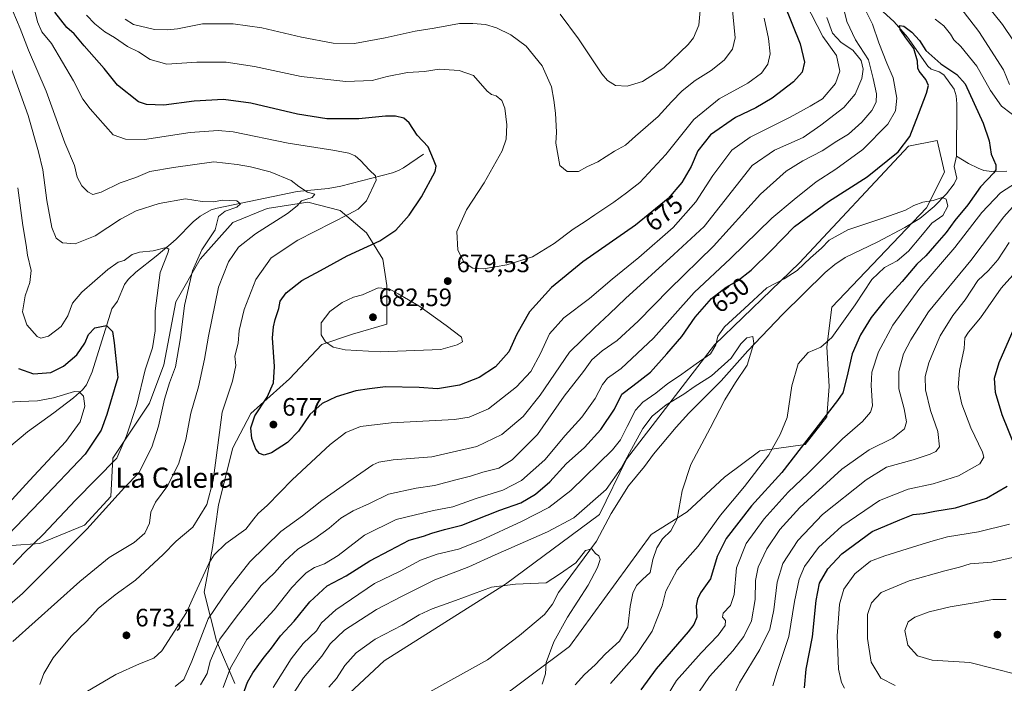
# Model space of a CAD drawing. Units: metres. Extents: x 645020 to 648482, y 4727640 to 4730026.
# Drawn here: x 646777 to 647168, y 4729522 to 4729785 of the extents above; entities that cross this region are included whole.
import ezdxf
from ezdxf.enums import TextEntityAlignment as Align

# ---------------------------------------------------------------- set-up
doc = ezdxf.new("R2010")
doc.units = ezdxf.units.M
doc.header["$MEASUREMENT"] = 0
for name, color, linetype, lineweight in [('Arbolado forestal CxS', 92, 'Continuous', 0), ('Corriente natural lineal', 142, 'Continuous', 13), ('Cultivos herbáceos CxS', 92, 'Continuous', 0), ('Curva de nivel maestra', 30, 'Continuous', 30), ('Curva de nivel normal', 30, 'Continuous', 0), ('Matorral CxS', 135, 'Continuous', 0), ('Punto de cota en terreno', 7, 'Continuous', 0), ('Rótulo de curva de nivel directora', 7, 'Continuous', 0), ('Rótulo de punto de cota en terreno', 7, 'Continuous', 0), ('Texto cartográfico', 7, 'Continuous', 0)]:
    doc.layers.add(name, color=color, linetype=linetype, lineweight=lineweight)
doc.styles.add('Style-Arial', font='txt')

# ---------------------------------------------------------------- blocks, each defined once
blk = doc.blocks.new('5PATER')
at = {"layer": 'Punto de cota en terreno', "linetype": 'Continuous', "lineweight": 0}
h = blk.add_hatch(color=51, dxfattribs=at)
edge = h.paths.add_edge_path()
edge.add_ellipse((0, 0), major_axis=(-0.11, -0.111), ratio=0.999422, start_angle=0, end_angle=360)

msp = doc.modelspace()

# ---------------------------------------------------------------- linework, layer by layer
at = {"layer": 'Arbolado forestal CxS', "color": 92, "linetype": 'Continuous', "lineweight": 0}
for points in [[(646773.3437, 4729576.3759, 650.4013), (646784.6317, 4729577.1819, 654.2472), (646802.3707, 4729584.4387, 657.8092), (646812.8519, 4729595.7267, 658.1316), (646813.6593, 4729611.0453, 653.425), (646828.1725, 4729632.8149, 656.3903), (646833.8169, 4729648.1347, 656.6837), (646838.6553, 4729673.1293, 657.5872), (646848.3305, 4729690.0609, 659.4653), (646861.2317, 4729704.5747, 660.5709), (646874.9389, 4729710.2187, 662.4476), (646891.0647, 4729712.6377, 664.4877), (646903.9655, 4729709.4127, 667.999), (646914.4475, 4729700.5427, 672.6575), (646920.8971, 4729690.0609, 676.1845), (646922.5099, 4729679.5801, 679.0186), (646922.5097, 4729664.2605, 681.5982), (646908.8027, 4729660.2295, 681.2719), (646896.7077, 4729656.1975, 679.1309), (646883.8075, 4729642.4907, 675.6923), (646868.4871, 4729628.7841, 673.5561), (646861.2301, 4729615.0773, 671.756), (646855.5855, 4729592.5017, 670.2421), (646853.1663, 4729575.5689, 670.8026), (646849.9409, 4729557.8313, 669.2821), (646854.7785, 4729538.4807, 661.7375), (646862.0353, 4729521.5489, 653.6986)], [(646862.0353, 4729521.5489, 653.6986), (646854.7785, 4729538.4807, 661.7375), (646849.9409, 4729557.8313, 669.2821), (646853.1663, 4729575.5689, 670.8026), (646855.5855, 4729592.5017, 670.2421), (646861.2301, 4729615.0773, 671.756), (646868.4871, 4729628.7841, 673.5561), (646883.8075, 4729642.4907, 675.6923), (646896.7077, 4729656.1975, 679.1309), (646908.8027, 4729660.2295, 681.2719), (646922.5097, 4729664.2605, 681.5982), (646922.5099, 4729679.5801, 679.0186), (646920.8971, 4729690.0609, 676.1845), (646914.4475, 4729700.5427, 672.6575), (646903.9655, 4729709.4127, 667.999), (646891.0647, 4729712.6377, 664.4877), (646874.9389, 4729710.2187, 662.4476), (646861.2317, 4729704.5747, 660.5709), (646848.3305, 4729690.0609, 659.4653), (646838.6553, 4729673.1293, 657.5872), (646833.8169, 4729648.1347, 656.6837), (646828.1725, 4729632.8149, 656.3903), (646813.6593, 4729611.0453, 653.425), (646812.8519, 4729595.7267, 658.1316), (646802.3707, 4729584.4387, 657.8092), (646784.6317, 4729577.1819, 654.2472), (646773.3437, 4729576.3759, 650.4013)]]:
    msp.add_polyline3d(points, dxfattribs=at)
at = {"layer": 'Corriente natural lineal', "color": 142, "linetype": 'Continuous', "lineweight": 13}
for points in [[(647119.6744, 4729788.4135, 651.9891), (647124.2115, 4729784.2835, 651.2165), (647129.4475, 4729778.241, 650.3776), (647137.5685, 4729766.6592, 649.3099), (647138.9267, 4729765.5615, 649.2914), (647142.0836, 4729764.4265, 648.9496), (647143.9158, 4729763.2228, 648.6936), (647147.9658, 4729757.5624, 648.0653), (647148.8045, 4729754.9578, 648.1082), (647149.0809, 4729751.7247, 647.8866), (647149, 4729731, 646.0232)], [(646937.0201, 4729731.8201, 674.1305), (646929.1801, 4729726.4001, 672.3196), (646927.1101, 4729725.2201, 671.7957), (646924.8101, 4729724.3101, 671.2381), (646904.2301, 4729719.0701, 667.205), (646899.1601, 4729718.1901, 666.343), (646886.8501, 4729716.9101, 664.3509), (646855.0601, 4729710.3801, 659.7075), (646852.6801, 4729709.6701, 659.2222), (646848.3101, 4729707.2001, 658.5784), (646845.5001, 4729704.8301, 658.1704), (646838.7101, 4729697.9901, 656.6317), (646836.6101, 4729696.0901, 656.1841), (646830.8701, 4729691.3101, 654.7923), (646822.7201, 4729684.8901, 653.3184), (646819.6701, 4729682.0101, 653.2471), (646818.3001, 4729679.9701, 653.0899), (646815.4701, 4729673.4401, 652.046), (646813.2601, 4729670.3801, 651.8149), (646805.4301, 4729645.3301, 647.1404), (646803.1401, 4729640.1001, 645.7517), (646801.5901, 4729638.1601, 645.4014), (646798.0101, 4729634.9901, 644.647), (646790.1301, 4729629.0701, 642.7393), (646779.6801, 4729621.5201, 640.8582), (646772.2401, 4729615.2401, 638.8411)], [(647149, 4729731, 646.0232), (647148.0767, 4729726.8997, 645.6585), (647149.1301, 4729722.2701, 645.4116), (647147.9701, 4729720.0101, 645.2339), (647144.9401, 4729716.0501, 645.2844), (647140.0601, 4729711.0001, 644.8977), (647134.3801, 4729706.1901, 644.6703), (647128.4601, 4729702.6601, 644.2753), (647117.4501, 4729696.8101, 643.5425), (647104.7301, 4729690.7201, 642.96), (647100.5601, 4729687.9901, 642.7652), (647096.7101, 4729684.8101, 642.7179), (647079.8101, 4729668.0301, 641.3759), (647066.0701, 4729653.6901, 640.2189), (647055.3501, 4729641.7101, 639.7735), (647042.5401, 4729628.8401, 638.7377), (647037.4801, 4729623.3301, 638.0935), (647028.4701, 4729612.5401, 637.2069), (647024.9001, 4729607.7201, 637.6898), (647018.5701, 4729600.0101, 637.8067), (647011.6901, 4729589.0201, 637.1152), (647005.8601, 4729578.0001, 635.5005), (646990.7101, 4729557.6901, 634.5272), (646988.3801, 4729553.0501, 634.1367), (646985.1901, 4729548.9101, 633.8365), (646975.2101, 4729540.5901, 633.0739), (646962.4701, 4729530.9501, 632.3585), (646935.9601, 4729516.2601, 631.3799)], [(647168.9672, 4729725.0015, 651.3692), (647163.046, 4729724.9461, 649.0551), (647159.8583, 4729725.3422, 647.727), (647157.6236, 4729726.1454, 646.7724), (647153.7719, 4729728.0258, 645.9626), (647149, 4729731, 646.0232)]]:
    msp.add_polyline3d(points, dxfattribs=at)
at = {"layer": 'Cultivos herbáceos CxS', "color": 92, "linetype": 'Continuous', "lineweight": 0}
for points in [[(646907.6589, 4729517.6849, 633.0497), (646921.4281, 4729530.4769, 632.8448), (646969.6733, 4729560.9595, 635.4106), (647007.0047, 4729588.6797, 638.8836), (647017.8241, 4729610.5765, 643.0601), (647052.7549, 4729656.0117, 646.1756), (647086.5751, 4729688.6711, 647.2541), (647129.8499, 4729734.9173, 650.6256), (647141.3029, 4729737.2463, 648.6874), (647144.1955, 4729724.6255, 646.77), (647136.9703, 4729710.4519, 644.9644), (647099.3609, 4729670.9595, 642.3319), (647097.3935, 4729655.2167, 644.4682), (647098.3073, 4729639.5081, 646.8761), (647097.3741, 4729627.4151, 648.6978), (647088.7909, 4729616.3785, 648.3694), (647070.8391, 4729613.8905, 643.1071), (647056.7647, 4729603.4137, 641.5659), (647041.9055, 4729589.6599, 640.0247), (647027.6445, 4729580.6591, 637.3504), (646995.1317, 4729536.2709, 635.3235), (646964.0565, 4729513.0053, 633.2855)], [(646964.0565, 4729513.0053, 633.2855), (646995.1317, 4729536.2709, 635.3235), (647027.6445, 4729580.6591, 637.3504), (647041.9055, 4729589.6599, 640.0247), (647056.7647, 4729603.4137, 641.5659), (647070.8391, 4729613.8905, 643.1071), (647088.7909, 4729616.3785, 648.3694), (647097.3741, 4729627.4151, 648.6978), (647098.3073, 4729639.5081, 646.8761), (647097.3935, 4729655.2167, 644.4682), (647099.3609, 4729670.9595, 642.3319), (647136.9703, 4729710.4519, 644.9644), (647144.1955, 4729724.6255, 646.77), (647141.3029, 4729737.2463, 648.6874), (647129.8499, 4729734.9173, 650.6256), (647086.5751, 4729688.6711, 647.2541), (647052.7549, 4729656.0117, 646.1756), (647017.8241, 4729610.5765, 643.0601), (647007.0047, 4729588.6797, 638.8836), (646969.6733, 4729560.9595, 635.4106), (646921.4281, 4729530.4769, 632.8448), (646907.6589, 4729517.6849, 633.0497)]]:
    msp.add_polyline3d(points, dxfattribs=at)
at = {"layer": 'Curva de nivel maestra', "color": 30, "linetype": 'Continuous', "lineweight": 30, "flags": 128}
for points, elevation in [([(647080.42, 4729791.3001), (647086.86, 4729775.5801), (647088.47, 4729768.3201), (647087.55, 4729764.3701), (647084.2, 4729760.5101), (647075.66, 4729753.9901), (647069.2, 4729750.2401), (647061.07, 4729746.3601), (647051.14, 4729739.4001), (647046.07, 4729733.0401), (647043.47, 4729726.9001), (647039.71, 4729720.5001), (647034.28, 4729714.1901), (647021.35, 4729703.5801), (647000.42, 4729688.9701), (646988, 4729678.7801), (646979.22, 4729669.1801), (646974.16, 4729660.2701), (646971.04, 4729653.2401), (646965.68, 4729647.2901), (646959.25, 4729643.0101), (646951.34, 4729640.0101), (646942.71, 4729638.6201), (646935.38, 4729639.0201), (646922.04, 4729639.3701), (646915.59, 4729638.6001), (646910.23, 4729637.8101), (646902.43, 4729635.3501), (646896.75, 4729632.7301), (646891.88, 4729628.3701), (646887.42, 4729621.7801), (646882.97, 4729617.2401), (646876.71, 4729613.1701), (646873.71, 4729612.2701), (646871.87, 4729612.8501), (646870.48, 4729614.6201), (646868.84, 4729618.8601), (646868.5, 4729623.0401), (646870.05, 4729627.8301), (646874.93, 4729635.1901), (646877.44, 4729640.8901), (646877.88, 4729647.3801), (646877.11, 4729658.7901), (646877.5, 4729663.1501), (646878.11, 4729666.1601), (646879.62, 4729670.4901), (646880.06, 4729673.3701), (646882.54, 4729676.7001), (646888.72, 4729681.6301), (646896.09, 4729685.5301), (646906.72, 4729691.3901), (646919.71, 4729697.3801), (646926.04, 4729701.6001), (646931.38, 4729707.5701), (646936.34, 4729714.7601), (646941.72, 4729724.9501), (646942.07, 4729727.0201), (646941.06, 4729729.6501), (646938.98, 4729734.6301), (646934.62, 4729739.3601), (646931.33, 4729744.2001), (646929.25, 4729746.0101), (646925.99, 4729746.8401), (646922.03, 4729746.8801), (646911.38, 4729745.7601), (646898.71, 4729745.8201), (646887.04, 4729747.7101), (646868.5, 4729751.9801), (646857.56, 4729753.5201), (646845.87, 4729752.8701), (646833.86, 4729751.2201), (646826.97, 4729751.4901), (646823.76, 4729752.5701), (646815.44, 4729759.1301), (646810.19, 4729765.8601), (646802.19, 4729774.8501), (646798.2, 4729779.5301), (646795.25, 4729782.1201), (646790.59, 4729788.1301)], 675), ([(646865.24, 4729516.9301), (646867.16, 4729522.0301), (646869.18, 4729525.8001), (646873.33, 4729531.4101), (646876.63, 4729535.4801), (646880.19, 4729540.5001), (646885.71, 4729546.2201), (646891.91, 4729554.0001), (646898.85, 4729560.3101), (646906.35, 4729564.2401), (646915.8, 4729570.2801), (646923.82, 4729574.4801), (646931.38, 4729578.4601), (646937.04, 4729580.0301), (646940.38, 4729581.2801), (646945.38, 4729582.7301), (646952.38, 4729584.4601), (646967.38, 4729590.3701), (646975.71, 4729593.2701), (646981.61, 4729596.7501), (646987.32, 4729601.6401), (646993.83, 4729608.7101), (647001.02, 4729615.2001), (647007.63, 4729622.3701), (647013.03, 4729630.5401), (647015.92, 4729636.3801), (647020.34, 4729639.7001), (647027.38, 4729645.2401), (647033.78, 4729652.4701), (647039.79, 4729659.3201), (647045.01, 4729667.0501), (647051.52, 4729674.4901), (647057.38, 4729679.0001), (647061.94, 4729681.4401), (647067.38, 4729685.7101), (647075.16, 4729693.3801), (647084.61, 4729703.0501), (647098.04, 4729712.9101), (647113.38, 4729722.7301), (647125.81, 4729732.6701), (647130.46, 4729738.7401), (647133.81, 4729747.7001), (647137.09, 4729755.9601), (647137.84, 4729759.0701), (647136.71, 4729761.3701), (647134.09, 4729764.7001), (647133.61, 4729765.9201), (647133.43, 4729768.7301), (647131.97, 4729773.6901), (647128.8, 4729777.9901), (647126.55, 4729781.3501), (647126.35, 4729782.9101), (647128.08, 4729782.5701), (647131.13, 4729780.2601), (647134.19, 4729776.8701), (647136.78, 4729772.9801), (647142.66, 4729767.7101), (647149.07, 4729763.3701), (647152.33, 4729759.7101), (647159.6, 4729744.1001), (647161.96, 4729737.0601), (647162.72, 4729731.8101), (647164.61, 4729727.4701), (647164.64, 4729725.5201), (647163.81, 4729724.3701), (647158.45, 4729718.7701), (647153.41, 4729711.6201), (647148.29, 4729705.4401), (647144.9, 4729700.7101), (647140.2, 4729695.3701), (647136.82, 4729691.3701), (647133.24, 4729688.0601), (647127.38, 4729681.1501), (647120.27, 4729673.4501), (647115.09, 4729666.8601), (647110.78, 4729659.9401), (647107.54, 4729652.5201), (647105.4, 4729643.2101), (647103.83, 4729637.0201), (647101.71, 4729633.9401), (647079.46, 4729605.3701), (647067.42, 4729592.0401), (647057.33, 4729579.0601), (647053.79, 4729571.9801), (647051.18, 4729563.0801), (647047.24, 4729557.5401), (647046.02, 4729555.0401), (647045.42, 4729552.4201), (647045.72, 4729547.9101), (647044.58, 4729544.9601), (647042.3, 4729542.0901), (647029.52, 4729527.3701), (647023.49, 4729519.0401)], 650), ([(646776.06, 4729646.6401), (646782.01, 4729644.5301), (646788.91, 4729645.0801), (646793.99, 4729647.5001), (646799.24, 4729652.0101), (646802.5, 4729656.7401), (646803.91, 4729660.1601), (646806.38, 4729662.7301), (646811.05, 4729663.6801), (646813.4, 4729661.3001), (646814.18, 4729656.8401), (646815.6, 4729643.0401), (646811.18, 4729628.3201), (646808.92, 4729622.1401), (646802.54, 4729612.6501), (646784.68, 4729593.8601), (646768.38, 4729576.9301)], 650), ([(647172.37, 4729615.1801), (647167.09, 4729628.2001), (647164.47, 4729637.1001), (647164.11, 4729642.7801), (647165.87, 4729649.0401), (647171.86, 4729662.7101)], 675), ([(647088.5, 4729519.8301), (647089.24, 4729527.2401), (647091.71, 4729540.0401), (647093.17, 4729554.4401), (647094.52, 4729561.3401), (647097.77, 4729567.0201), (647103.38, 4729572.9601), (647115.38, 4729581.8201), (647126.38, 4729586.5401), (647131.71, 4729588.5801), (647135.71, 4729589.0101), (647140.32, 4729589.9301), (647148.53, 4729591.3201), (647160.82, 4729595.1201), (647169.06, 4729599.9301)], 675)]:
    msp.add_lwpolyline(points, dxfattribs=dict(at, elevation=elevation))
at = {"layer": 'Curva de nivel normal', "color": 30, "linetype": 'Continuous', "lineweight": 0, "flags": 128}
for points, elevation in [([(646780.16, 4729798.4901), (646783.66, 4729784.3201), (646785.37, 4729780.3701), (646789.2, 4729775.7501), (646798.02, 4729760.9001), (646801.7, 4729753.6301), (646804.59, 4729749.7501), (646813.71, 4729739.4401), (646818.6, 4729737.7301), (646826.25, 4729737.5601), (646844.34, 4729740.3901), (646855.51, 4729741.1201), (646861.44, 4729740.5801), (646883.3, 4729736.1001), (646901.11, 4729733.3601), (646907.42, 4729732.1601), (646909.87, 4729731.1701), (646912.06, 4729729.2001), (646915.68, 4729725.3901), (646918.07, 4729723.2001), (646918.3, 4729721.4501), (646914.45, 4729713.2401), (646911.12, 4729709.9301), (646907.38, 4729707.8801), (646887.15, 4729697.6401), (646876.55, 4729690.5701), (646870.42, 4729682.0401), (646865.74, 4729670.0401), (646863.85, 4729661.7101), (646863.36, 4729656.7101), (646862.07, 4729651.5601), (646862.46, 4729647.7801), (646861.18, 4729641.5601), (646857.06, 4729629.3401), (646855.31, 4729616.2201), (646853.52, 4729602.2001), (646850.95, 4729592.6301), (646845.36, 4729583.6601), (646838.71, 4729578.0501), (646833.64, 4729572.7201), (646822.61, 4729562.6001), (646814.58, 4729556.7101), (646807.77, 4729551.2601), (646803.2, 4729546.2401), (646797.02, 4729540.2601), (646789.94, 4729531.7301), (646786.12, 4729525.4501), (646784.55, 4729521.0601)], 670), ([(647175.97, 4729770.2401), (647167.19, 4729783.3001), (647154.53, 4729799.1401)], 665), ([(647103.42, 4729792.6201), (647105.4, 4729784.4401), (647108.76, 4729777.2101), (647113.94, 4729769.2101), (647115.88, 4729761.8101), (647117.16, 4729755.7501), (647117.08, 4729752.4901), (647115.31, 4729749.0501), (647111.38, 4729744.4401), (647106.04, 4729739.6901), (647101.43, 4729736.9801), (647095.55, 4729733.1101), (647087.9, 4729729.1201), (647081.25, 4729725.0301), (647071.07, 4729715.9101), (647052.3, 4729695.2701), (647034.71, 4729678.0101), (647022.38, 4729665.4101), (647014.04, 4729657.7801), (647008.04, 4729653.6701), (647004.04, 4729650.1101), (647000.67, 4729645.3801), (646993.02, 4729635.5801), (646982.45, 4729620.3701), (646972.32, 4729610.3601), (646966.99, 4729607.0601), (646960.68, 4729605.4301), (646955.79, 4729603.8501), (646950.47, 4729602.6001), (646941.42, 4729600.1801), (646934.18, 4729599.1201), (646923.21, 4729596.7401), (646915.59, 4729593.0301), (646909.13, 4729590.0801), (646904.21, 4729587.2301), (646899.54, 4729583.2101), (646893.85, 4729579.0601), (646887.11, 4729574.8901), (646881.91, 4729570.1101), (646877.86, 4729565.4801), (646872.51, 4729560.3901), (646863.08, 4729548.4001), (646856.14, 4729539.1601), (646852.29, 4729530.3201), (646851.12, 4729525.4201), (646848.39, 4729521.0401)], 660), ([(646802.93, 4729518.0201), (646814.83, 4729525.1201), (646824.26, 4729529.3201), (646829.85, 4729531.6201), (646833.04, 4729534.4901), (646842.92, 4729549.7101), (646846.3, 4729557.3701), (646851.87, 4729569.4001), (646853.92, 4729572.6201), (646858.46, 4729577.1701), (646866.48, 4729582.8001), (646869.63, 4729586.9701), (646871.35, 4729589.1001), (646875.08, 4729592.3701), (646884.93, 4729602.3701), (646900.04, 4729616.4001), (646906.23, 4729621.2601), (646912.08, 4729623.5301), (646924.17, 4729625.1001), (646949.45, 4729626.4301), (646955.23, 4729627.2801), (646962.88, 4729630.5901), (646974.08, 4729639.3001), (646979.71, 4729645.4201), (646983.58, 4729652.5301), (646987.18, 4729660.4601), (646992.91, 4729666.8001), (647003.04, 4729674.4501), (647012.04, 4729682.1001), (647022.71, 4729690.6601), (647036.38, 4729702.6401), (647045.34, 4729712.8001), (647052.05, 4729723.3001), (647059.68, 4729733.4001), (647066.88, 4729738.5801), (647082.89, 4729746.5101), (647090.73, 4729750.7801), (647095.72, 4729753.7701), (647100.87, 4729759.8001), (647102.56, 4729764.7401), (647101.19, 4729770.9101), (647095.85, 4729778.4601), (647088.99, 4729791.9001)], 670), ([(646818.5, 4729785.3901), (646821.82, 4729783.3301), (646830.1, 4729781.2401), (646835.27, 4729781.2201), (646839.28, 4729781.5601), (646849.2, 4729783.5201), (646861.49, 4729783.4901), (646872.78, 4729781.9001), (646888.62, 4729778.1901), (646901.12, 4729775.8901), (646909.64, 4729775.7201), (646921.86, 4729777.9201), (646933.78, 4729780.6601), (646941.38, 4729781.7601), (646951.38, 4729783.7101), (646956.64, 4729783.6401), (646961.68, 4729783.2301), (646966.13, 4729782.0101), (646971.84, 4729779.1201), (646977.92, 4729774.6401), (646984.19, 4729766.9001), (646987.91, 4729758.5601), (646988.86, 4729753.1701), (646989.62, 4729748.1101), (646989.91, 4729740.5701), (646989.69, 4729736.1701), (646991.26, 4729727.2801), (646994.13, 4729724.9201), (646998.69, 4729724.9401), (647001.96, 4729726.7901), (647006.38, 4729728.7501), (647013.04, 4729732.9801), (647017.38, 4729735.2801), (647021.38, 4729738.9201), (647030.38, 4729746.6801), (647035.71, 4729752.5501), (647039.89, 4729756.8701), (647045.09, 4729761.0001), (647051.42, 4729764.9901), (647056.63, 4729769.1401), (647059.92, 4729773.4901), (647060.93, 4729778.0101), (647059.8, 4729790.2401)], 685), ([(646857.44, 4729519.9601), (646860.33, 4729527.7101), (646866.88, 4729539.0401), (646877.72, 4729550.7101), (646884.69, 4729559.6201), (646887.75, 4729562.7801), (646890.42, 4729565.4401), (646893.8, 4729567.5401), (646897.74, 4729569.0001), (646903.17, 4729572.3401), (646913.63, 4729580.3701), (646926.17, 4729586.6701), (646941.11, 4729590.2201), (646948.68, 4729591.6501), (646958.04, 4729595.0101), (646968.61, 4729598.3001), (646975.98, 4729602.1101), (646985.28, 4729610.3601), (646993.46, 4729620.0301), (647000.06, 4729627.3301), (647005.33, 4729634.7101), (647008.19, 4729640.3101), (647010.24, 4729642.7801), (647015.7, 4729646.6501), (647028.46, 4729658.7001), (647044.71, 4729676.8701), (647059.09, 4729690.3601), (647075.56, 4729706.2901), (647084.42, 4729713.7701), (647093.12, 4729720.7201), (647101.02, 4729725.7601), (647111.73, 4729733.5701), (647121.66, 4729743.6701), (647124.76, 4729749.0401), (647125.18, 4729754.0401), (647123.74, 4729762.0401), (647121.27, 4729767.9201), (647118.06, 4729775.9401), (647115.51, 4729783.3801), (647111.84, 4729790.8301)], 655), ([(646991.42, 4729787.3701), (646998.68, 4729777.5701), (647008.03, 4729763.6501), (647010.24, 4729761.0401), (647013.39, 4729759.0301), (647017.98, 4729758.7301), (647024.1, 4729760.6601), (647032.6, 4729766.0601), (647042.32, 4729775.2901), (647044.38, 4729777.9601), (647046.58, 4729782.9601), (647047.16, 4729790.2301)], 690), ([(647170.07, 4729759.4401), (647167.68, 4729765.2401), (647157.8, 4729780.4701), (647149.68, 4729790.9401)], 660), ([(646773.87, 4729538.1401), (646800.5, 4729562.0401), (646812.15, 4729571.5801), (646822.03, 4729577.5101), (646826.36, 4729581.2401), (646828.19, 4729585.1801), (646828.74, 4729589.5901), (646830.52, 4729593.6001), (646835.46, 4729600.2201), (646839.87, 4729609.0101), (646842.57, 4729618.3901), (646844.63, 4729628.8801), (646847.64, 4729639.3701), (646850.09, 4729650.3101), (646851.63, 4729659.4401), (646855.56, 4729678.9901), (646859.51, 4729688.9501), (646863.55, 4729694.8801), (646870.28, 4729700.1801), (646882.99, 4729708.2501), (646886.87, 4729711.2301), (646888.58, 4729713.1801), (646892.88, 4729714.5701), (646893.94, 4729715.8401), (646890.98, 4729716.7401), (646887.58, 4729718.9201), (646884.5, 4729721.3701), (646876.1, 4729724.7101), (646868.38, 4729726.7601), (646863.04, 4729727.7001), (646853.71, 4729728.7601), (646837.71, 4729726.5101), (646828.25, 4729724.8801), (646822.77, 4729722.5601), (646816.55, 4729720.3701), (646808.95, 4729716.6201), (646805.71, 4729715.7001), (646803.63, 4729716.7501), (646801.28, 4729719.1901), (646799.44, 4729722.6701), (646798.33, 4729727.2801), (646794.56, 4729736.2601), (646787.1, 4729756.8201), (646780.05, 4729773.0501), (646776.74, 4729781.6601), (646773.88, 4729788.5501)], 665), ([(647072.51, 4729785.8101), (647074.22, 4729777.7801), (647074.9, 4729771.5801), (647074.02, 4729767.5801), (647071.48, 4729763.9701), (647066.04, 4729760.0001), (647054.58, 4729753.7501), (647044.48, 4729745.4801), (647033.46, 4729731.6701), (647023.01, 4729720.4601), (647017.71, 4729716.3601), (647012.76, 4729712.7001), (647005.25, 4729707.7101), (647001.41, 4729704.9601), (646996.63, 4729701.9401), (646989.05, 4729696.2501), (646980.43, 4729691.0501), (646970.26, 4729687.7701), (646960.96, 4729686.2601), (646956.69, 4729686.5101), (646953.24, 4729688.7601), (646950.77, 4729693.5901), (646950.27, 4729701.0401), (646954.14, 4729709.7101), (646961.18, 4729720.3701), (646968.39, 4729733.1201), (646969.97, 4729737.7001), (646970.25, 4729743.4601), (646969.48, 4729750.0401), (646968.24, 4729753.0701), (646966.02, 4729754.8901), (646964.14, 4729755.4801), (646962.4, 4729756.7301), (646956.92, 4729762.9601), (646951.2, 4729765.0301), (646943.34, 4729765.5801), (646937.46, 4729764.6201), (646930.74, 4729764.1901), (646922.62, 4729762.5901), (646916.64, 4729761.0601), (646906.2, 4729760.5801), (646888.45, 4729762.6301), (646869.97, 4729766.6301), (646858.62, 4729768.2801), (646846.98, 4729768.2901), (646835.06, 4729767.5401), (646828.42, 4729769.3101), (646823.8, 4729772.3701), (646819.38, 4729774.5901), (646814.22, 4729778.0701), (646810.47, 4729780.3901), (646806.5, 4729783.5001), (646803.13, 4729787.0201)], 680), ([(647097.42, 4729786.0601), (647099.65, 4729779.8601), (647103.04, 4729776.0701), (647107.78, 4729773.1101), (647110.99, 4729768.9801), (647111.89, 4729765.4801), (647111.26, 4729761.8201), (647108.69, 4729755.6401), (647104.2, 4729750.2601), (647095.04, 4729743.2801), (647087.96, 4729738.4301), (647076.58, 4729733.3301), (647067.79, 4729727.2101), (647048.66, 4729703.0401), (647036.64, 4729691.9701), (647017.43, 4729674.4501), (647011.04, 4729668.2901), (647005.04, 4729662.8201), (646995.07, 4729653.0801), (646983.48, 4729635.9801), (646976.74, 4729627.5301), (646968.18, 4729620.4001), (646958.25, 4729615.6201), (646940.43, 4729611.5401), (646925.04, 4729610.3901), (646919.39, 4729609.4801), (646916.96, 4729608.3601), (646907.38, 4729601.7201), (646896.71, 4729594.1401), (646889.04, 4729588.0601), (646880.38, 4729581.9001), (646868.04, 4729569.8901), (646859.85, 4729559.3301), (646857, 4729555.3601), (646851.44, 4729547.1501), (646844.96, 4729530.3801), (646841.77, 4729523.1001), (646838.38, 4729520.3601)], 665), ([(647140.42, 4729785.4201), (647143.9, 4729782.6801), (647146.57, 4729779.4001), (647147.94, 4729777.2001), (647150.67, 4729774.6001), (647157.06, 4729766.7001), (647162.47, 4729757.1101), (647166.81, 4729750.8701), (647174.46, 4729744.9601)], 655), ([(646758.19, 4729540.4701), (646777.66, 4729557.2301), (646803.29, 4729582.7701), (646818.24, 4729599.3001), (646823.98, 4729605.1301), (646829.06, 4729615.3901), (646831.71, 4729623.7901), (646834.17, 4729634.4401), (646836.18, 4729640.9401), (646838.46, 4729647.2401), (646840.48, 4729658.8401), (646842.12, 4729671.7101), (646845.23, 4729685.3701), (646848.92, 4729693.7101), (646854.3, 4729701.7101), (646855.58, 4729707.0601), (646858.3, 4729709.0701), (646862.87, 4729710.7401), (646864.39, 4729712.0201), (646862.84, 4729713.1801), (646857.28, 4729713.5401), (646853.44, 4729712.8301), (646849.04, 4729712.9801), (646842.43, 4729713.9801), (646832.02, 4729712.1901), (646822.88, 4729709.2601), (646816.66, 4729705.9201), (646806.53, 4729699.3201), (646798.64, 4729696.1801), (646793.6, 4729696.5901), (646791.08, 4729698.4601), (646789.3, 4729702.5901), (646787.32, 4729713.3901), (646785.74, 4729725.5001), (646783.99, 4729732.6401), (646779.88, 4729747.1501), (646769.55, 4729775.8701)], 660), ([(646775.84, 4729718.3701), (646777.76, 4729703.3701), (646779.1, 4729695.6101), (646779.62, 4729691.6701), (646781.15, 4729685.6101), (646780.65, 4729680.8501), (646778.75, 4729675.5401), (646777.75, 4729669.0801), (646779.41, 4729663.9301), (646783.57, 4729659.2801), (646785.01, 4729658.7101), (646788.04, 4729659.4101), (646793.05, 4729663.3101), (646795.75, 4729667.5001), (646797.62, 4729672.5501), (646801.32, 4729676.9101), (646811.61, 4729686.0101), (646815.71, 4729688.8801), (646818.04, 4729689.5401), (646821.34, 4729691.8701), (646824.24, 4729692.7801), (646829.68, 4729693.3501), (646834.83, 4729694.6701), (646835.89, 4729693.9901), (646835.56, 4729692.8901), (646832.41, 4729684.8201), (646830.45, 4729669.5201), (646830.36, 4729661.6101), (646829.39, 4729654.8501), (646826.44, 4729646.0401), (646823.19, 4729632.3701), (646819.07, 4729619.8301), (646815.19, 4729611.0401), (646798.8, 4729594.3701), (646785.87, 4729580.7201), (646778.29, 4729573.4301), (646773.94, 4729568.7201)], 655), ([(647172.8, 4729720.4801), (647166.41, 4729716.4701), (647159.04, 4729708.5801), (647148.35, 4729694.7101), (647134.44, 4729678.5101), (647123.62, 4729663.9101), (647117.92, 4729653.2601), (647115.36, 4729645.2301), (647115.07, 4729639.9201), (647115.58, 4729631.7401), (647114.72, 4729629.3301), (647111.53, 4729625.5201), (647103.6, 4729618.6801), (647089.93, 4729605.1101), (647082.03, 4729597.5401), (647072.5, 4729586.9601), (647065.39, 4729577.1301), (647061.51, 4729567.4701), (647060.58, 4729556.8301), (647059.16, 4729552.4301), (647056.16, 4729549.4501), (647055.93, 4729547.8801), (647057.1, 4729546.5801), (647057.05, 4729544.5301), (647054.2, 4729540.6801), (647047.44, 4729533.7101), (647037.62, 4729522.7001), (647033.88, 4729516.6701)], 655), ([(646877.38, 4729519.8601), (646884.52, 4729531.2901), (646889.3, 4729537.4001), (646894.59, 4729542.4201), (646896.58, 4729545.6201), (646902.22, 4729550.7901), (646917.66, 4729561.2501), (646927.85, 4729566.1901), (646935.93, 4729570.4601), (646942.52, 4729572.8801), (646951.04, 4729574.8801), (646960.04, 4729578.3901), (646976.04, 4729585.8401), (646986.88, 4729591.3801), (646995.71, 4729598.1201), (647012.21, 4729614.3301), (647015.35, 4729618.3201), (647018.04, 4729623.6201), (647021.34, 4729630.0301), (647024.24, 4729633.2801), (647029.46, 4729636.7701), (647034.24, 4729640.6401), (647038.82, 4729643.6801), (647045.46, 4729648.5001), (647051.1, 4729652.5001), (647053.26, 4729655.9701), (647054.13, 4729659.4601), (647056.67, 4729663.1401), (647064.66, 4729670.5001), (647073.59, 4729678.7201), (647080.4, 4729682.2001), (647085.68, 4729685.5501), (647090.86, 4729690.6401), (647095.25, 4729694.4601), (647098.38, 4729697.5601), (647105.71, 4729701.7601), (647120.04, 4729706.4501), (647128.71, 4729709.5401), (647132.02, 4729711.3301), (647135.62, 4729712.6601), (647139.69, 4729713.3501), (647143.23, 4729714.5601), (647144.84, 4729713.8401), (647145.52, 4729711.1301), (647143.52, 4729707.4301), (647139.08, 4729704.3701), (647134.79, 4729699.0001), (647129.9, 4729693.2201), (647125.35, 4729689.3401), (647120.34, 4729686.7101), (647115.23, 4729682.0401), (647108.72, 4729671.9301), (647099.4, 4729658.9501), (647095.04, 4729655.0901), (647090.04, 4729653.0301), (647085.99, 4729648.4501), (647083.53, 4729639.7301), (647081.63, 4729627.1501), (647078.86, 4729620.4701), (647074.34, 4729612.3201), (647064.64, 4729599.7801), (647055.12, 4729588.3701), (647046.24, 4729576.0401), (647037.86, 4729566.7101), (647033.44, 4729558.2101), (647031.93, 4729552.4201), (647028, 4729542.3001), (647022.07, 4729533.4501), (647011.42, 4729521.4701)], 645), ([(647046.57, 4729518.0001), (647050.75, 4729524.3001), (647060.06, 4729534.5401), (647064.48, 4729540.1601), (647067.4, 4729546.4601), (647068.92, 4729554.8701), (647069.1, 4729562.3701), (647070.08, 4729567.7101), (647073.54, 4729575.0401), (647078.73, 4729582.7101), (647086.67, 4729591.3701), (647103.32, 4729606.6201), (647114.21, 4729614.3501), (647123.66, 4729618.9501), (647128.24, 4729622.7101), (647129.11, 4729625.5101), (647128.15, 4729630.5801), (647126.02, 4729638.5101), (647126.02, 4729645.3801), (647127.89, 4729652.4101), (647130.85, 4729658.0501), (647137.78, 4729669.2001), (647154.61, 4729689.4801), (647167.71, 4729706.9001), (647172.38, 4729712.1001)], 660), ([(647060.33, 4729516.7801), (647062.7, 4729521.7101), (647070.83, 4729535.0401), (647074.78, 4729543.1401), (647076.34, 4729550.7901), (647077.67, 4729561.7001), (647079.91, 4729569.1701), (647085.82, 4729578.2801), (647095.69, 4729588.6301), (647112.98, 4729602.3901), (647121.14, 4729607.4601), (647131.71, 4729610.3401), (647138.42, 4729612.5601), (647140.68, 4729613.6501), (647142.17, 4729615.5801), (647141.51, 4729621.6601), (647138.68, 4729629.9101), (647136.68, 4729638.1601), (647136.53, 4729643.4101), (647137.98, 4729648.8701), (647139.84, 4729653.4101), (647142.4, 4729659.6201), (647147.47, 4729667.6901), (647152.42, 4729673.9101), (647157.47, 4729681.5801), (647161.63, 4729685.5001), (647165.39, 4729689.7501), (647169.82, 4729696.7101)], 665), ([(647172.6, 4729685.0401), (647166.76, 4729678.5801), (647158.47, 4729666.7101), (647153.74, 4729661.0401), (647152.27, 4729658.8401), (647151.96, 4729654.5901), (647150.18, 4729645.9001), (647149.67, 4729639.0601), (647151.06, 4729632.4401), (647154.62, 4729623.1201), (647159.34, 4729613.3801), (647159.85, 4729611.4501), (647158.18, 4729608.7901), (647149.71, 4729604.0301), (647139.71, 4729600.8301), (647129.71, 4729598.7501), (647118.39, 4729594.1801), (647103.43, 4729583.9601), (647094.05, 4729575.5901), (647088.48, 4729567.9801), (647086.36, 4729562.9101), (647084.58, 4729554.0801), (647082.28, 4729540.1501), (647077.62, 4729526.2501), (647075.98, 4729520.5301)], 670), ([(646919.12, 4729678.7201), (646912.82, 4729675.9601), (646909.25, 4729674.9201), (646904.76, 4729672.8001), (646899.89, 4729669.2101), (646896.45, 4729664.8201), (646896.35, 4729660.0601), (646898.08, 4729657.2801), (646901.24, 4729655.1501), (646905.95, 4729654.0701), (646919.8, 4729653.2001), (646944.04, 4729654.2301), (646950.53, 4729656.0301), (646952.55, 4729657.2601), (646952.23, 4729659.1401), (646946.1, 4729663.6901), (646935.22, 4729671.5901), (646926.96, 4729676.2901), (646923.41, 4729678.2701), (646919.12, 4729678.7201)], 680), ([(646879.94, 4729509.2201), (646889.38, 4729523.7101), (646896.61, 4729532.3901), (646900.02, 4729537.2001), (646905.71, 4729542.6301), (646918.38, 4729550.8801), (646928.63, 4729556.2401), (646941.58, 4729562.6601), (646955.05, 4729567.8001), (646965.61, 4729572.5701), (646986.4, 4729581.7101), (646996.9, 4729587.3301), (647009.71, 4729598.5801), (647015.67, 4729607.0901), (647020.57, 4729616.0401), (647024.22, 4729622.8101), (647027.99, 4729627.6401), (647033.5, 4729632.2201), (647040.57, 4729636.3901), (647044.66, 4729639.3301), (647051.62, 4729643.7101), (647059.44, 4729650.7101), (647063.25, 4729656.3701), (647065.64, 4729658.8001), (647067.96, 4729659.3101), (647068.44, 4729656.7101), (647065.73, 4729647.9301), (647061.12, 4729641.0401), (647056.84, 4729634.1701), (647051.01, 4729622.8901), (647043.32, 4729608.5001), (647039.84, 4729598.0401), (647037.93, 4729586.9001), (647035.46, 4729582.1301), (647032.14, 4729578.9801), (647029.78, 4729575.3701), (647028.24, 4729570.7901), (647027.19, 4729565.6601), (647024.07, 4729562.7801), (647021.81, 4729560.4301), (647020.34, 4729557.3501), (647019.25, 4729552.1401), (647018.24, 4729543.9401), (647015.03, 4729538.3301), (647009.38, 4729533.2501), (647005.38, 4729528.9401), (647001.06, 4729525.1301), (646997.35, 4729520.9501)], 640), ([(646765.64, 4729632.9201), (646776.71, 4729633.4801), (646783.6, 4729633.7701), (646789.95, 4729634.9901), (646798.36, 4729637.4701), (646800.15, 4729637.3101), (646801.97, 4729635.5801), (646802.52, 4729631.6801), (646800.61, 4729625.4601), (646794.88, 4729617.5701), (646780.47, 4729602.2001), (646772.08, 4729593.0201)], 645), ([(647104.43, 4729519.7101), (647103.18, 4729521.8901), (647102.08, 4729527.2201), (647101.53, 4729540.4101), (647101.99, 4729547.3001), (647102.41, 4729553.0401), (647104.15, 4729559.0401), (647108.6, 4729565.0401), (647114.79, 4729570.0801), (647120.49, 4729572.1601), (647133.53, 4729576.3501), (647139.74, 4729578.1801), (647145.38, 4729579.7901), (647157.71, 4729581.7101), (647170.04, 4729584.7501)], 680), ([(646899.51, 4729520.1001), (646902.56, 4729523.5101), (646905.84, 4729528.6501), (646910.26, 4729533.6501), (646917.89, 4729539.1201), (646928.59, 4729544.7401), (646935.38, 4729548.8501), (646940.48, 4729551.2201), (646949.77, 4729554.4501), (646964.11, 4729559.7801), (646973.6, 4729561.0201), (646985.89, 4729561.4801), (646991.18, 4729564.9601), (646997.58, 4729569.4201), (647001.54, 4729574.3001), (647003.97, 4729575.0101), (647005.51, 4729573.1801), (647006.81, 4729572.1701), (647007.28, 4729570.7401), (647006.29, 4729567.5201), (647002.49, 4729560.6001), (646994.38, 4729547.9001), (646988.93, 4729538.0101), (646985.88, 4729529.8901), (646985.58, 4729525.3201), (646984.2, 4729521.2601)], 635), ([(647175.99, 4729572.5801), (647163.04, 4729569.6601), (647154.44, 4729569.0401), (647150.12, 4729567.6901), (647144.31, 4729566.3201), (647130.07, 4729562.2801), (647118.98, 4729557.5901), (647115.18, 4729553.5701), (647113.56, 4729548.8901), (647113.53, 4729539.4001), (647115.06, 4729530.0401), (647118.91, 4729523.6101), (647124.6, 4729520.7401)], 685), ([(647168.71, 4729554.9301), (647163.38, 4729554.8301), (647156.71, 4729553.6501), (647146.38, 4729552.0001), (647138.04, 4729550.0101), (647132.38, 4729547.8901), (647129.74, 4729546.0101), (647128.38, 4729542.5801), (647129.62, 4729536.7801), (647133.49, 4729532.4901), (647139.3, 4729530.7301), (647154.27, 4729529.8001), (647173.07, 4729525.1001)], 690)]:
    msp.add_lwpolyline(points, dxfattribs=dict(at, elevation=elevation))
at = {"layer": 'Matorral CxS', "color": 135, "linetype": 'Continuous', "lineweight": 0}
for points in [[(646964.0565, 4729513.0053, 633.2855), (646995.1317, 4729536.2709, 635.3235), (647027.6445, 4729580.6591, 637.3504), (647041.9055, 4729589.6599, 640.0247), (647056.7647, 4729603.4137, 641.5659), (647070.8391, 4729613.8905, 643.1071), (647088.7909, 4729616.3785, 648.3694), (647097.3741, 4729627.4151, 648.6978), (647098.3073, 4729639.5081, 646.8761), (647097.3935, 4729655.2167, 644.4682), (647099.3609, 4729670.9595, 642.3319), (647136.9703, 4729710.4519, 644.9644), (647144.1955, 4729724.6255, 646.77), (647141.3029, 4729737.2463, 648.6874), (647129.8499, 4729734.9173, 650.6256), (647086.5751, 4729688.6711, 647.2541), (647052.7549, 4729656.0117, 646.1756), (647017.8241, 4729610.5765, 643.0601), (647007.0047, 4729588.6797, 638.8836), (646969.6733, 4729560.9595, 635.4106), (646921.4281, 4729530.4769, 632.8448), (646907.6589, 4729517.6849, 633.0497)], [(646964.0565, 4729513.0053, 633.2855), (646995.1317, 4729536.2709, 635.3235), (647027.6445, 4729580.6591, 637.3504), (647041.9055, 4729589.6599, 640.0247), (647056.7647, 4729603.4137, 641.5659), (647070.8391, 4729613.8905, 643.1071), (647088.7909, 4729616.3785, 648.3694), (647097.3741, 4729627.4151, 648.6978), (647098.3073, 4729639.5081, 646.8761), (647097.3935, 4729655.2167, 644.4682), (647099.3609, 4729670.9595, 642.3319), (647136.9703, 4729710.4519, 644.9644), (647144.1955, 4729724.6255, 646.77), (647141.3029, 4729737.2463, 648.6874), (647129.8499, 4729734.9173, 650.6256), (647086.5751, 4729688.6711, 647.2541), (647052.7549, 4729656.0117, 646.1756), (647017.8241, 4729610.5765, 643.0601), (647007.0047, 4729588.6797, 638.8836), (646969.6733, 4729560.9595, 635.4106), (646921.4281, 4729530.4769, 632.8448), (646907.6589, 4729517.6849, 633.0497)], [(646862.0353, 4729521.5489, 653.6986), (646854.7785, 4729538.4807, 661.7375), (646849.9409, 4729557.8313, 669.2821), (646853.1663, 4729575.5689, 670.8026), (646855.5855, 4729592.5017, 670.2421), (646861.2301, 4729615.0773, 671.756), (646868.4871, 4729628.7841, 673.5561), (646883.8075, 4729642.4907, 675.6923), (646896.7077, 4729656.1975, 679.1309), (646908.8027, 4729660.2295, 681.2719), (646922.5097, 4729664.2605, 681.5982), (646922.5099, 4729679.5801, 679.0186), (646920.8971, 4729690.0609, 676.1845), (646914.4475, 4729700.5427, 672.6575), (646903.9655, 4729709.4127, 667.999), (646891.0647, 4729712.6377, 664.4877), (646874.9389, 4729710.2187, 662.4476), (646861.2317, 4729704.5747, 660.5709), (646848.3305, 4729690.0609, 659.4653), (646838.6553, 4729673.1293, 657.5872), (646833.8169, 4729648.1347, 656.6837), (646828.1725, 4729632.8149, 656.3903), (646813.6593, 4729611.0453, 653.425), (646812.8519, 4729595.7267, 658.1316), (646802.3707, 4729584.4387, 657.8092), (646784.6317, 4729577.1819, 654.2472), (646773.3437, 4729576.3759, 650.4013)], [(646862.0353, 4729521.5489, 653.6986), (646854.7785, 4729538.4807, 661.7375), (646849.9409, 4729557.8313, 669.2821), (646853.1663, 4729575.5689, 670.8026), (646855.5855, 4729592.5017, 670.2421), (646861.2301, 4729615.0773, 671.756), (646868.4871, 4729628.7841, 673.5561), (646883.8075, 4729642.4907, 675.6923), (646896.7077, 4729656.1975, 679.1309), (646908.8027, 4729660.2295, 681.2719), (646922.5097, 4729664.2605, 681.5982), (646922.5099, 4729679.5801, 679.0186), (646920.8971, 4729690.0609, 676.1845), (646914.4475, 4729700.5427, 672.6575), (646903.9655, 4729709.4127, 667.999), (646891.0647, 4729712.6377, 664.4877), (646874.9389, 4729710.2187, 662.4476), (646861.2317, 4729704.5747, 660.5709), (646848.3305, 4729690.0609, 659.4653), (646838.6553, 4729673.1293, 657.5872), (646833.8169, 4729648.1347, 656.6837), (646828.1725, 4729632.8149, 656.3903), (646813.6593, 4729611.0453, 653.425), (646812.8519, 4729595.7267, 658.1316), (646802.3707, 4729584.4387, 657.8092), (646784.6317, 4729577.1819, 654.2472), (646773.3437, 4729576.3759, 650.4013)]]:
    msp.add_polyline3d(points, dxfattribs=at)

# ---------------------------------------------------------------- block references
at = {"layer": 'Punto de cota en terreno', "color": 7, "linetype": 'Continuous', "lineweight": 0, "xscale": 10, "yscale": 10, "zscale": 10}
for p in [(646946.71, 4729681.36, 679.53), (646917, 4729667, 682.59), (646877.42, 4729624.36, 677), (646819.01, 4729540.64, 673.1), (647165.22, 4729540.91, 693.01)]:
    msp.add_blockref('5PATER', p, dxfattribs=at)

# ---------------------------------------------------------------- texts
at = {"layer": 'Rótulo de curva de nivel directora', "color": 7, "linetype": 'Continuous', "lineweight": 0, "style": 'Style-Arial'}
for s, rotation, p in [('675', 39.371344, (647032.6692, 4729708.299)), ('650', 37.582848, (647059.0171, 4729675.806))]:
    msp.add_text(s, height=7, rotation=rotation, dxfattribs=at).set_placement(p, align=Align.MIDDLE_CENTER)
at = {"layer": 'Rótulo de punto de cota en terreno', "color": 7, "linetype": 'Continuous', "lineweight": 0, "style": 'Style-Arial'}
for s, p in [('679,53', (646950.2378, 4729684.8878)), ('682,59', (646919.2672, 4729671.4097)), ('677', (646880.9478, 4729627.8878)), ('673,1', (646822.5378, 4729544.1678))]:
    msp.add_text(s, height=7, dxfattribs=at).set_placement(p)
at = {"layer": 'Texto cartográfico', "color": 7, "linetype": 'Continuous', "lineweight": 0, "style": 'Style-Arial'}
msp.add_text('La Calera', height=8, dxfattribs=at).set_placement((646838.1708, 4729603.2602), align=Align.MIDDLE_CENTER)

doc.saveas('drawing.dxf')
